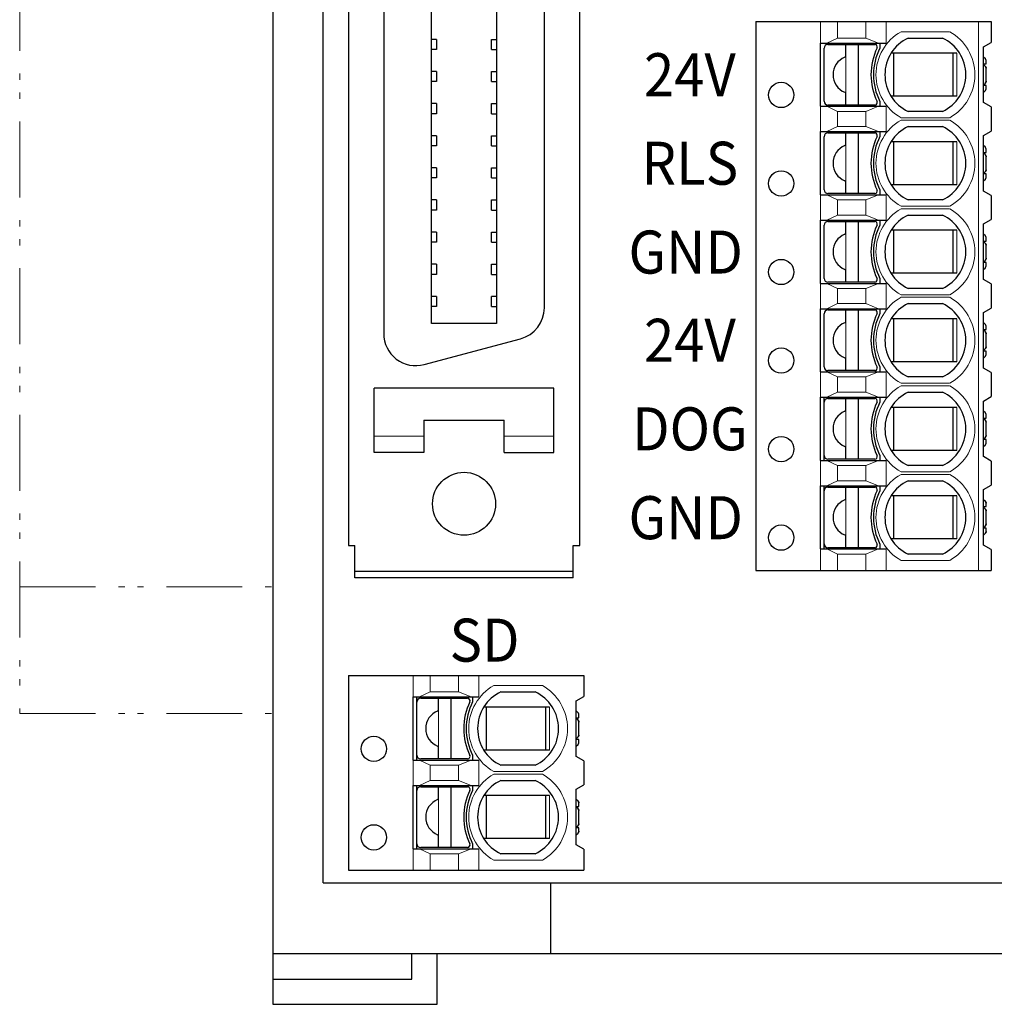
# Model space of a CAD drawing. Units: millimetres. Extents: x 16 to 284, y 42 to 166.
# Drawn here: x 115 to 154, y 97 to 136 of the extents above; entities that cross this region are included whole.
import ezdxf

# ---------------------------------------------------------------- set-up
doc = ezdxf.new("R2010")
doc.units = ezdxf.units.MM
doc.header["$MEASUREMENT"] = 0
doc.linetypes.add('PHANTOM', pattern=[58, 30, -9, 2.5, -5, 2.5, -9])
doc.layers.add('1', color=7, linetype='Continuous', lineweight=25)
doc.styles.get("Standard").update_dxf_attribs({"font": 'txt.shx'})

msp = doc.modelspace()

# ---------------------------------------------------------------- linework, layer by layer
at = {"layer": '1', "color": 7, "linetype": 'Continuous', "lineweight": 25}
for p, q in [((125.3, 151.692), (125.3, 96.692)), ((127.3, 101.492), (127.3, 148.892)), ((128.291, 145.562), (128.291, 114.828)), ((137.435, 114.828), (137.435, 145.562)), ((129.688, 137.18), (129.688, 123.21)), ((131.575, 123.609), (131.575, 136.781)), ((134.15, 136.781), (134.15, 123.609)), ((136.038, 124.231), (136.038, 136.159)), ((144.4, 135.542), (153.7, 135.542)), ((144.4, 135.542), (144.4, 113.842)), ((153.7, 135.542), (153.7, 134.715)), ((131.774, 134.839), (131.575, 134.839)), ((131.774, 134.839), (131.774, 134.44)), ((133.951, 134.839), (134.15, 134.839)), ((133.951, 134.44), (133.951, 134.839)), ((146.95, 134.692), (149.55, 134.692)), ((146.95, 132.192), (146.95, 134.692)), ((149.3, 134.692), (149.3, 134.497)), ((150.423, 134.892), (151.776, 134.892)), ((153.4, 134.542), (153.7, 134.715)), ((131.774, 134.44), (131.575, 134.44)), ((133.951, 134.44), (134.15, 134.44)), ((147.1, 132.392), (147.1, 134.492)), ((147.25, 134.642), (149.101, 134.642)), ((147.95, 134.184), (147.95, 134.642)), ((148.45, 132.242), (148.45, 134.642)), ((152.348, 134.292), (149.744, 134.292)), ((149.851, 132.592), (149.851, 134.292)), ((152.2, 132.592), (152.2, 134.292)), ((153.4, 132.342), (153.4, 134.542)), ((153.47, 134.071), (153.4, 134.142)), ((153.5, 133.867), (153.5, 134.001)), ((131.774, 133.569), (131.575, 133.569)), ((131.774, 133.569), (131.774, 133.17)), ((133.951, 133.569), (134.15, 133.569)), ((133.951, 133.17), (133.951, 133.569)), ((153.4, 133.867), (153.5, 133.867)), ((153.47, 133.771), (153.4, 133.842)), ((153.5, 133.183), (153.5, 133.701)), ((131.774, 133.17), (131.575, 133.17)), ((133.951, 133.17), (134.15, 133.17)), ((153.4, 133.042), (153.47, 133.113)), ((153.5, 133.017), (153.4, 133.017)), ((153.4, 132.742), (153.47, 132.813)), ((153.5, 132.883), (153.5, 133.017)), ((147.95, 132.242), (147.95, 132.7)), ((149.3, 132.387), (149.3, 132.192)), ((152.348, 132.592), (149.744, 132.592)), ((131.774, 132.299), (131.575, 132.299)), ((131.774, 132.299), (131.774, 131.9)), ((133.951, 132.299), (134.15, 132.299)), ((133.951, 131.9), (133.951, 132.299)), ((146.95, 132.192), (149.55, 132.192)), ((149.1, 132.242), (147.25, 132.242)), ((151.776, 131.992), (150.423, 131.992)), ((153.7, 132.169), (153.4, 132.342)), ((153.7, 132.169), (153.4, 132.342)), ((153.7, 132.169), (153.7, 131.215)), ((131.774, 131.9), (131.575, 131.9)), ((133.951, 131.9), (134.15, 131.9)), ((146.95, 131.192), (149.55, 131.192)), ((146.95, 128.692), (146.95, 131.192)), ((149.3, 131.192), (149.3, 130.997)), ((150.423, 131.392), (151.776, 131.392)), ((153.4, 131.042), (153.7, 131.215)), ((131.774, 131.029), (131.575, 131.029)), ((131.774, 131.029), (131.774, 130.63)), ((133.951, 131.029), (134.15, 131.029)), ((133.951, 130.63), (133.951, 131.029)), ((147.1, 128.892), (147.1, 130.992)), ((147.25, 131.142), (149.101, 131.142)), ((147.95, 130.684), (147.95, 131.142)), ((148.45, 128.742), (148.45, 131.142)), ((152.348, 130.792), (149.744, 130.792)), ((149.851, 129.092), (149.851, 130.792)), ((152.2, 129.092), (152.2, 130.792)), ((153.4, 128.842), (153.4, 131.042)), ((131.774, 130.63), (131.575, 130.63)), ((133.951, 130.63), (134.15, 130.63)), ((153.47, 130.571), (153.4, 130.642)), ((153.5, 130.367), (153.5, 130.501)), ((153.4, 130.367), (153.5, 130.367)), ((153.47, 130.271), (153.4, 130.342)), ((153.5, 129.683), (153.5, 130.201)), ((131.774, 129.759), (131.575, 129.759)), ((131.774, 129.759), (131.774, 129.36)), ((133.951, 129.759), (134.15, 129.759)), ((133.951, 129.36), (133.951, 129.759)), ((131.774, 129.36), (131.575, 129.36)), ((133.951, 129.36), (134.15, 129.36)), ((153.4, 129.542), (153.47, 129.613)), ((153.5, 129.517), (153.4, 129.517)), ((153.4, 129.242), (153.47, 129.313)), ((153.5, 129.383), (153.5, 129.517)), ((147.95, 128.742), (147.95, 129.2)), ((149.3, 128.887), (149.3, 128.692)), ((152.348, 129.092), (149.744, 129.092)), ((153.7, 128.669), (153.4, 128.842)), ((153.7, 128.669), (153.4, 128.842)), ((131.774, 128.489), (131.575, 128.489)), ((131.774, 128.489), (131.774, 128.09)), ((133.951, 128.489), (134.15, 128.489)), ((133.951, 128.09), (133.951, 128.489)), ((146.95, 128.692), (149.55, 128.692)), ((149.1, 128.742), (147.25, 128.742)), ((151.776, 128.492), (150.423, 128.492)), ((153.7, 128.669), (153.7, 127.715)), ((131.774, 128.09), (131.575, 128.09)), ((133.951, 128.09), (134.15, 128.09)), ((146.95, 127.692), (149.55, 127.692)), ((146.95, 125.192), (146.95, 127.692)), ((149.3, 127.692), (149.3, 127.497)), ((150.423, 127.892), (151.776, 127.892)), ((153.4, 127.542), (153.7, 127.715)), ((147.1, 125.392), (147.1, 127.492)), ((147.25, 127.642), (149.101, 127.642)), ((147.95, 127.184), (147.95, 127.642)), ((148.45, 125.242), (148.45, 127.642)), ((152.348, 127.292), (149.744, 127.292)), ((149.851, 125.592), (149.851, 127.292)), ((152.2, 125.592), (152.2, 127.292)), ((153.4, 125.342), (153.4, 127.542)), ((131.774, 127.219), (131.575, 127.219)), ((131.774, 127.219), (131.774, 126.82)), ((133.951, 127.219), (134.15, 127.219)), ((133.951, 126.82), (133.951, 127.219)), ((153.47, 127.071), (153.4, 127.142)), ((153.5, 126.867), (153.5, 127.001)), ((131.774, 126.82), (131.575, 126.82)), ((133.951, 126.82), (134.15, 126.82)), ((153.4, 126.867), (153.5, 126.867)), ((153.47, 126.771), (153.4, 126.842)), ((153.5, 126.183), (153.5, 126.701)), ((131.774, 125.949), (131.575, 125.949)), ((131.774, 125.949), (131.774, 125.55)), ((133.951, 125.55), (133.951, 125.949)), ((133.951, 125.949), (134.15, 125.949)), ((153.4, 126.042), (153.47, 126.113)), ((153.5, 126.017), (153.4, 126.017)), ((153.4, 125.742), (153.47, 125.813)), ((153.5, 125.883), (153.5, 126.017)), ((131.774, 125.55), (131.575, 125.55)), ((133.951, 125.55), (134.15, 125.55)), ((147.95, 125.242), (147.95, 125.7)), ((149.3, 125.387), (149.3, 125.192)), ((152.348, 125.592), (149.744, 125.592)), ((153.7, 125.169), (153.4, 125.342)), ((153.7, 125.169), (153.4, 125.342)), ((146.95, 125.192), (149.55, 125.192)), ((149.1, 125.242), (147.25, 125.242)), ((151.776, 124.992), (150.423, 124.992)), ((153.7, 125.169), (153.7, 124.215)), ((131.774, 124.679), (131.575, 124.679)), ((131.774, 124.679), (131.774, 124.28)), ((133.951, 124.28), (133.951, 124.679)), ((134.15, 124.679), (133.951, 124.679)), ((131.774, 124.28), (131.575, 124.28)), ((133.951, 124.28), (134.15, 124.28)), ((146.95, 124.192), (149.55, 124.192)), ((146.95, 121.692), (146.95, 124.192)), ((149.3, 124.192), (149.3, 123.997)), ((150.423, 124.392), (151.776, 124.392)), ((153.4, 124.042), (153.7, 124.215)), ((147.1, 121.892), (147.1, 123.992)), ((147.25, 124.142), (149.101, 124.142)), ((147.95, 123.684), (147.95, 124.142)), ((148.45, 121.742), (148.45, 124.142)), ((152.348, 123.792), (149.744, 123.792)), ((149.851, 122.092), (149.851, 123.792)), ((152.2, 122.092), (152.2, 123.792)), ((153.4, 121.842), (153.4, 124.042)), ((134.15, 123.609), (131.575, 123.609)), ((153.47, 123.571), (153.4, 123.642)), ((153.5, 123.367), (153.5, 123.501)), ((131.286, 121.983), (135.096, 123.004)), ((153.4, 123.367), (153.5, 123.367)), ((153.47, 123.271), (153.4, 123.342)), ((153.5, 122.683), (153.5, 123.201)), ((153.4, 122.542), (153.47, 122.613)), ((153.5, 122.517), (153.4, 122.517)), ((153.4, 122.242), (153.47, 122.313)), ((153.5, 122.383), (153.5, 122.517)), ((147.95, 121.742), (147.95, 122.2)), ((149.3, 121.887), (149.3, 121.692)), ((152.348, 122.092), (149.744, 122.092)), ((153.7, 121.669), (153.4, 121.842)), ((153.7, 121.669), (153.4, 121.842)), ((146.95, 121.692), (149.55, 121.692)), ((149.1, 121.742), (147.25, 121.742)), ((151.776, 121.492), (150.423, 121.492)), ((153.7, 121.669), (153.7, 120.715)), ((129.307, 118.511), (129.307, 121.051)), ((136.419, 121.051), (129.307, 121.051)), ((136.419, 118.511), (136.419, 121.051)), ((146.95, 118.192), (146.95, 120.692)), ((146.95, 120.692), (149.55, 120.692)), ((147.1, 118.192), (147.1, 120.692)), ((149.3, 120.692), (149.3, 120.497)), ((150.423, 120.892), (151.776, 120.892)), ((153.4, 120.542), (153.7, 120.715)), ((147.25, 120.642), (149.101, 120.642)), ((147.95, 120.184), (147.95, 120.642)), ((148.45, 118.242), (148.45, 120.642)), ((152.348, 120.292), (149.744, 120.292)), ((149.851, 118.592), (149.851, 120.292)), ((152.2, 118.592), (152.2, 120.292)), ((153.4, 118.342), (153.4, 120.542)), ((153.47, 120.071), (153.4, 120.142)), ((153.5, 119.867), (153.5, 120.001)), ((131.275, 119.781), (131.275, 118.511)), ((131.275, 119.781), (134.45, 119.781)), ((134.45, 118.511), (134.45, 119.781)), ((153.4, 119.867), (153.5, 119.867)), ((153.47, 119.771), (153.4, 119.842)), ((153.5, 119.183), (153.5, 119.701)), ((153.4, 119.042), (153.47, 119.113)), ((153.5, 119.017), (153.4, 119.017)), ((153.4, 118.742), (153.47, 118.813)), ((153.5, 118.883), (153.5, 119.017)), ((131.275, 118.511), (129.307, 118.511)), ((134.45, 118.511), (136.419, 118.511)), ((147.95, 118.242), (147.95, 118.7)), ((149.3, 118.387), (149.3, 118.192)), ((152.348, 118.592), (149.744, 118.592)), ((153.7, 118.169), (153.4, 118.342)), ((146.95, 118.192), (149.55, 118.192)), ((149.1, 118.242), (147.25, 118.242)), ((151.776, 117.992), (150.423, 117.992)), ((153.7, 118.169), (153.7, 117.215)), ((146.95, 114.692), (146.95, 117.192)), ((146.95, 117.192), (149.55, 117.192)), ((147.1, 114.692), (147.1, 117.192)), ((149.3, 117.192), (149.3, 116.997)), ((150.423, 117.392), (151.776, 117.392)), ((153.4, 117.042), (153.7, 117.215)), ((147.25, 117.142), (149.101, 117.142)), ((147.95, 116.684), (147.95, 117.142)), ((148.45, 114.742), (148.45, 117.142)), ((152.348, 116.792), (149.744, 116.792)), ((149.851, 115.092), (149.851, 116.792)), ((152.2, 115.092), (152.2, 116.792)), ((153.4, 114.842), (153.4, 117.042)), ((153.47, 116.571), (153.4, 116.642)), ((153.5, 116.367), (153.5, 116.501)), ((153.4, 116.367), (153.5, 116.367)), ((153.47, 116.271), (153.4, 116.342)), ((153.5, 115.683), (153.5, 116.201)), ((153.4, 115.542), (153.47, 115.613)), ((153.5, 115.517), (153.4, 115.517)), ((153.4, 115.242), (153.47, 115.313)), ((153.5, 115.383), (153.5, 115.517)), ((147.95, 114.742), (147.95, 115.2)), ((149.3, 114.887), (149.3, 114.692)), ((152.348, 115.092), (149.744, 115.092)), ((153.7, 114.669), (153.4, 114.842)), ((128.291, 114.828), (128.545, 114.828)), ((128.545, 113.558), (128.545, 114.828)), ((137.181, 113.558), (137.181, 114.828)), ((137.181, 114.828), (137.435, 114.828)), ((146.95, 114.692), (149.55, 114.692)), ((149.1, 114.742), (147.25, 114.742)), ((151.776, 114.492), (150.423, 114.492)), ((153.7, 114.669), (153.7, 113.842)), ((144.4, 114.092), (144.4, 113.842)), ((128.545, 113.812), (137.181, 113.812)), ((144.4, 113.842), (153.7, 113.842)), ((137.181, 113.558), (128.545, 113.558)), ((128.3, 109.692), (128.3, 101.992)), ((128.3, 109.692), (137.6, 109.692)), ((137.6, 109.692), (137.6, 108.865)), ((134.323, 109.042), (135.676, 109.042)), ((130.85, 108.842), (133.45, 108.842)), ((130.85, 106.342), (130.85, 108.842)), ((131, 106.342), (131, 108.842)), ((131.15, 108.792), (133.001, 108.792)), ((131.85, 108.334), (131.85, 108.792)), ((132.35, 106.392), (132.35, 108.792)), ((133.2, 108.842), (133.2, 108.647)), ((137.3, 108.692), (137.6, 108.865)), ((137.3, 106.492), (137.3, 108.692)), ((136.248, 108.442), (133.644, 108.442)), ((133.751, 106.742), (133.751, 108.442)), ((136.1, 106.742), (136.1, 108.442)), ((137.37, 108.221), (137.3, 108.292)), ((137.3, 108.017), (137.4, 108.017)), ((137.37, 107.921), (137.3, 107.992)), ((137.4, 108.017), (137.4, 108.151)), ((137.4, 107.333), (137.4, 107.851)), ((137.3, 107.192), (137.37, 107.263)), ((137.4, 107.167), (137.3, 107.167)), ((137.4, 107.033), (137.4, 107.167)), ((131.85, 106.392), (131.85, 106.85)), ((136.248, 106.742), (133.644, 106.742)), ((137.3, 106.892), (137.37, 106.963)), ((130.85, 106.342), (133.45, 106.342)), ((133, 106.392), (131.15, 106.392)), ((133.2, 106.537), (133.2, 106.342)), ((137.6, 106.319), (137.3, 106.492)), ((137.6, 106.319), (137.6, 105.365)), ((135.676, 106.142), (134.323, 106.142)), ((134.323, 105.542), (135.676, 105.542)), ((130.85, 105.342), (133.45, 105.342)), ((130.85, 102.842), (130.85, 105.342)), ((131, 102.842), (131, 105.342)), ((131.15, 105.292), (133.001, 105.292)), ((131.85, 104.834), (131.85, 105.292)), ((132.35, 102.892), (132.35, 105.292)), ((133.2, 105.342), (133.2, 105.147)), ((137.3, 105.192), (137.6, 105.365)), ((137.3, 102.992), (137.3, 105.192)), ((136.248, 104.942), (133.644, 104.942)), ((133.751, 103.242), (133.751, 104.942)), ((136.1, 103.242), (136.1, 104.942)), ((137.37, 104.721), (137.3, 104.792)), ((137.3, 104.517), (137.4, 104.517)), ((137.37, 104.421), (137.3, 104.492)), ((137.4, 104.517), (137.4, 104.651)), ((137.4, 103.833), (137.4, 104.351)), ((137.3, 103.692), (137.37, 103.763)), ((137.4, 103.667), (137.3, 103.667)), ((137.4, 103.533), (137.4, 103.667)), ((131.85, 102.892), (131.85, 103.35)), ((136.248, 103.242), (133.644, 103.242)), ((137.3, 103.392), (137.37, 103.463)), ((130.85, 102.842), (133.45, 102.842)), ((133, 102.892), (131.15, 102.892)), ((133.2, 103.037), (133.2, 102.842)), ((137.6, 102.819), (137.3, 102.992)), ((137.6, 102.819), (137.6, 101.992)), ((135.676, 102.642), (134.323, 102.642)), ((128.3, 102.242), (128.3, 101.992)), ((128.3, 101.992), (137.6, 101.992)), ((127.3, 101.492), (173.3, 101.492)), ((136.3, 98.692), (136.3, 101.492)), ((175.3, 98.692), (125.3, 98.692)), ((130.8, 97.692), (130.8, 98.692)), ((131.8, 96.692), (131.8, 98.692)), ((125.3, 97.692), (130.8, 97.692)), ((125.3, 96.692), (131.8, 96.692))]:
    msp.add_line(p, q, dxfattribs=at)
at = {"layer": '1', "linetype": 'PHANTOM', "lineweight": 13, "ltscale": 0.1}
for p, q in [((115.3, 143.192), (115.3, 108.192)), ((115.3, 113.192), (125.3, 113.192)), ((115.3, 108.192), (125.3, 108.192))]:
    msp.add_line(p, q, dxfattribs=at)
at = {"layer": '1', "color": 7, "linetype": 'Continuous', "lineweight": 13}
for p, q in [((146.95, 134.692), (146.95, 135.542)), ((147.621, 134.892), (147.621, 135.542)), ((148.75, 134.892), (148.75, 135.542)), ((149.55, 134.692), (149.55, 135.542)), ((153.199, 135.542), (153.199, 113.842)), ((150.139, 135.142), (152.06, 135.142)), ((147.621, 134.892), (147.201, 134.692)), ((148.75, 134.892), (147.621, 134.892)), ((149.25, 134.692), (148.75, 134.892)), ((152.348, 132.592), (152.348, 134.292)), ((147.95, 132.7), (147.95, 134.184)), ((146.95, 131.192), (146.95, 132.192)), ((147.621, 131.992), (147.201, 132.192)), ((148.75, 131.992), (147.621, 131.992)), ((147.621, 131.392), (147.621, 131.992)), ((148.75, 131.992), (149.25, 132.192)), ((148.75, 131.392), (148.75, 131.992)), ((149.55, 131.192), (149.55, 132.192)), ((150.139, 131.742), (152.06, 131.742)), ((150.139, 131.642), (152.06, 131.642)), ((147.621, 131.392), (147.201, 131.192)), ((148.75, 131.392), (147.621, 131.392)), ((149.25, 131.192), (148.75, 131.392)), ((152.348, 129.092), (152.348, 130.792)), ((147.95, 129.2), (147.95, 130.684)), ((146.95, 127.692), (146.95, 128.692)), ((147.621, 128.492), (147.201, 128.692)), ((148.75, 128.492), (147.621, 128.492)), ((147.621, 127.892), (147.621, 128.492)), ((148.75, 128.492), (149.25, 128.692)), ((148.75, 127.892), (148.75, 128.492)), ((149.55, 127.692), (149.55, 128.692)), ((150.139, 128.242), (152.06, 128.242)), ((150.139, 128.142), (152.06, 128.142)), ((147.621, 127.892), (147.201, 127.692)), ((148.75, 127.892), (147.621, 127.892)), ((149.25, 127.692), (148.75, 127.892)), ((152.348, 125.592), (152.348, 127.292)), ((147.95, 125.7), (147.95, 127.184)), ((146.95, 124.192), (146.95, 125.192)), ((147.621, 124.992), (147.201, 125.192)), ((148.75, 124.992), (147.621, 124.992)), ((147.621, 124.392), (147.621, 124.992)), ((148.75, 124.992), (149.25, 125.192)), ((148.75, 124.392), (148.75, 124.992)), ((149.55, 124.192), (149.55, 125.192)), ((150.139, 124.742), (152.06, 124.742)), ((150.139, 124.642), (152.06, 124.642)), ((147.621, 124.392), (147.201, 124.192)), ((148.75, 124.392), (147.621, 124.392)), ((149.25, 124.192), (148.75, 124.392)), ((152.348, 122.092), (152.348, 123.792)), ((147.95, 122.2), (147.95, 123.684)), ((146.95, 120.692), (146.95, 121.692)), ((147.621, 121.492), (147.201, 121.692)), ((147.621, 120.892), (147.621, 121.492)), ((148.75, 121.492), (147.621, 121.492)), ((148.75, 121.492), (149.25, 121.692)), ((148.75, 120.892), (148.75, 121.492)), ((149.55, 120.692), (149.55, 121.692)), ((150.139, 121.242), (152.06, 121.242)), ((150.139, 121.142), (152.06, 121.142)), ((147.621, 120.892), (147.201, 120.692)), ((148.75, 120.892), (147.621, 120.892)), ((149.25, 120.692), (148.75, 120.892)), ((152.348, 118.592), (152.348, 120.292)), ((147.95, 118.7), (147.95, 120.184)), ((131.275, 119.146), (129.307, 119.146)), ((136.419, 119.146), (134.45, 119.146)), ((146.95, 117.192), (146.95, 118.192)), ((147.621, 117.992), (147.201, 118.192)), ((147.621, 117.392), (147.621, 117.992)), ((148.75, 117.992), (147.621, 117.992)), ((148.75, 117.992), (149.25, 118.192)), ((148.75, 117.392), (148.75, 117.992)), ((149.55, 117.192), (149.55, 118.192)), ((150.139, 117.742), (152.06, 117.742)), ((150.139, 117.642), (152.06, 117.642)), ((147.621, 117.392), (147.201, 117.192)), ((148.75, 117.392), (147.621, 117.392)), ((149.25, 117.192), (148.75, 117.392)), ((152.348, 115.092), (152.348, 116.792)), ((147.95, 115.2), (147.95, 116.684)), ((146.95, 113.842), (146.95, 114.692)), ((147.621, 114.492), (147.201, 114.692)), ((147.621, 113.842), (147.621, 114.492)), ((148.75, 114.492), (147.621, 114.492)), ((148.75, 114.492), (149.25, 114.692)), ((148.75, 113.842), (148.75, 114.492)), ((149.55, 113.842), (149.55, 114.692)), ((150.139, 114.242), (152.06, 114.242)), ((130.85, 108.842), (130.85, 109.692)), ((131.521, 109.042), (131.521, 109.692)), ((132.65, 109.042), (132.65, 109.692)), ((133.45, 108.842), (133.45, 109.692)), ((131.521, 109.042), (131.101, 108.842)), ((132.65, 109.042), (131.521, 109.042)), ((133.15, 108.842), (132.65, 109.042)), ((134.039, 109.292), (135.96, 109.292)), ((131.85, 106.85), (131.85, 108.334)), ((136.248, 106.742), (136.248, 108.442)), ((130.85, 105.342), (130.85, 106.342)), ((131.521, 106.142), (131.101, 106.342)), ((132.65, 106.142), (133.15, 106.342)), ((133.45, 105.342), (133.45, 106.342)), ((132.65, 106.142), (131.521, 106.142)), ((131.521, 105.542), (131.521, 106.142)), ((132.65, 105.542), (132.65, 106.142)), ((134.039, 105.892), (135.96, 105.892)), ((131.521, 105.542), (131.101, 105.342)), ((132.65, 105.542), (131.521, 105.542)), ((133.15, 105.342), (132.65, 105.542)), ((134.039, 105.792), (135.96, 105.792)), ((131.85, 103.35), (131.85, 104.834)), ((136.248, 103.242), (136.248, 104.942)), ((130.85, 101.992), (130.85, 102.842)), ((131.521, 102.642), (131.101, 102.842)), ((132.65, 102.642), (133.15, 102.842)), ((133.45, 101.992), (133.45, 102.842)), ((132.65, 102.642), (131.521, 102.642)), ((131.521, 101.992), (131.521, 102.642)), ((132.65, 101.992), (132.65, 102.642)), ((134.039, 102.392), (135.96, 102.392))]:
    msp.add_line(p, q, dxfattribs=at)
at = {"layer": '1', "color": 7, "linetype": 'Continuous', "lineweight": 25}
for points in [[(153.5, 134.001), (153.5, 134.003), (153.499, 134.007), (153.499, 134.011), (153.499, 134.014), (153.498, 134.016), (153.498, 134.02), (153.497, 134.024), (153.496, 134.029), (153.494, 134.033), (153.493, 134.037), (153.492, 134.039), (153.491, 134.041), (153.489, 134.045), (153.487, 134.049), (153.485, 134.052), (153.483, 134.056), (153.48, 134.06), (153.479, 134.061), (153.478, 134.063), (153.475, 134.066), (153.472, 134.07), (153.47, 134.071)], [(153.47, 133.771), (153.472, 133.77), (153.475, 133.766), (153.478, 133.763), (153.479, 133.761), (153.48, 133.76), (153.483, 133.756), (153.485, 133.752), (153.487, 133.749), (153.489, 133.745), (153.491, 133.741), (153.492, 133.739), (153.493, 133.737), (153.494, 133.733), (153.496, 133.729), (153.497, 133.724), (153.498, 133.72), (153.498, 133.716), (153.499, 133.714), (153.499, 133.711), (153.499, 133.707), (153.5, 133.703), (153.5, 133.701)], [(153.5, 133.701), (153.5, 133.703), (153.499, 133.707), (153.499, 133.711), (153.499, 133.714), (153.498, 133.716), (153.498, 133.72), (153.497, 133.724), (153.496, 133.729), (153.494, 133.733), (153.493, 133.737), (153.492, 133.739), (153.491, 133.741), (153.489, 133.745), (153.487, 133.749), (153.485, 133.752), (153.483, 133.756), (153.48, 133.76), (153.479, 133.761), (153.478, 133.763), (153.475, 133.766), (153.472, 133.77), (153.47, 133.771)], [(153.5, 133.183), (153.5, 133.181), (153.499, 133.177), (153.499, 133.173), (153.499, 133.17), (153.498, 133.168), (153.498, 133.164), (153.497, 133.16), (153.496, 133.155), (153.494, 133.151), (153.493, 133.147), (153.492, 133.145), (153.491, 133.143), (153.489, 133.139), (153.487, 133.135), (153.485, 133.132), (153.483, 133.128), (153.48, 133.124), (153.479, 133.123), (153.478, 133.121), (153.475, 133.117), (153.472, 133.114), (153.47, 133.113)], [(153.47, 133.113), (153.472, 133.114), (153.475, 133.117), (153.478, 133.121), (153.479, 133.123), (153.48, 133.124), (153.483, 133.128), (153.485, 133.132), (153.487, 133.135), (153.489, 133.139), (153.491, 133.143), (153.492, 133.145), (153.493, 133.147), (153.494, 133.151), (153.496, 133.155), (153.497, 133.16), (153.498, 133.164), (153.498, 133.168), (153.499, 133.17), (153.499, 133.173), (153.499, 133.177), (153.5, 133.181), (153.5, 133.183)], [(153.47, 132.813), (153.472, 132.814), (153.475, 132.817), (153.478, 132.821), (153.479, 132.823), (153.48, 132.824), (153.483, 132.828), (153.485, 132.832), (153.487, 132.835), (153.489, 132.839), (153.491, 132.843), (153.492, 132.845), (153.493, 132.847), (153.494, 132.851), (153.496, 132.855), (153.497, 132.86), (153.498, 132.864), (153.498, 132.868), (153.499, 132.87), (153.499, 132.873), (153.499, 132.877), (153.5, 132.881), (153.5, 132.883)], [(153.5, 130.501), (153.5, 130.503), (153.499, 130.507), (153.499, 130.511), (153.499, 130.514), (153.498, 130.516), (153.498, 130.52), (153.497, 130.524), (153.496, 130.529), (153.494, 130.533), (153.493, 130.537), (153.492, 130.539), (153.491, 130.541), (153.489, 130.545), (153.487, 130.549), (153.485, 130.552), (153.483, 130.556), (153.48, 130.56), (153.479, 130.561), (153.478, 130.563), (153.475, 130.566), (153.472, 130.57), (153.47, 130.571)], [(153.47, 130.271), (153.472, 130.27), (153.475, 130.266), (153.478, 130.263), (153.479, 130.261), (153.48, 130.26), (153.483, 130.256), (153.485, 130.252), (153.487, 130.249), (153.489, 130.245), (153.491, 130.241), (153.492, 130.239), (153.493, 130.237), (153.494, 130.233), (153.496, 130.229), (153.497, 130.224), (153.498, 130.22), (153.498, 130.216), (153.499, 130.214), (153.499, 130.211), (153.499, 130.207), (153.5, 130.203), (153.5, 130.201)], [(153.5, 130.201), (153.5, 130.203), (153.499, 130.207), (153.499, 130.211), (153.499, 130.214), (153.498, 130.216), (153.498, 130.22), (153.497, 130.224), (153.496, 130.229), (153.494, 130.233), (153.493, 130.237), (153.492, 130.239), (153.491, 130.241), (153.489, 130.245), (153.487, 130.249), (153.485, 130.252), (153.483, 130.256), (153.48, 130.26), (153.479, 130.261), (153.478, 130.263), (153.475, 130.266), (153.472, 130.27), (153.47, 130.271)], [(153.5, 129.683), (153.5, 129.681), (153.499, 129.677), (153.499, 129.673), (153.499, 129.67), (153.498, 129.668), (153.498, 129.664), (153.497, 129.66), (153.496, 129.655), (153.494, 129.651), (153.493, 129.647), (153.492, 129.645), (153.491, 129.643), (153.489, 129.639), (153.487, 129.635), (153.485, 129.632), (153.483, 129.628), (153.48, 129.624), (153.479, 129.623), (153.478, 129.621), (153.475, 129.617), (153.472, 129.614), (153.47, 129.613)], [(153.47, 129.613), (153.472, 129.614), (153.475, 129.617), (153.478, 129.621), (153.479, 129.623), (153.48, 129.624), (153.483, 129.628), (153.485, 129.632), (153.487, 129.635), (153.489, 129.639), (153.491, 129.643), (153.492, 129.645), (153.493, 129.647), (153.494, 129.651), (153.496, 129.655), (153.497, 129.66), (153.498, 129.664), (153.498, 129.668), (153.499, 129.67), (153.499, 129.673), (153.499, 129.677), (153.5, 129.681), (153.5, 129.683)], [(153.47, 129.313), (153.472, 129.314), (153.475, 129.317), (153.478, 129.321), (153.479, 129.323), (153.48, 129.324), (153.483, 129.328), (153.485, 129.332), (153.487, 129.335), (153.489, 129.339), (153.491, 129.343), (153.492, 129.345), (153.493, 129.347), (153.494, 129.351), (153.496, 129.355), (153.497, 129.36), (153.498, 129.364), (153.498, 129.368), (153.499, 129.37), (153.499, 129.373), (153.499, 129.377), (153.5, 129.381), (153.5, 129.383)], [(153.5, 127.001), (153.5, 127.003), (153.499, 127.007), (153.499, 127.011), (153.499, 127.014), (153.498, 127.016), (153.498, 127.02), (153.497, 127.024), (153.496, 127.029), (153.494, 127.033), (153.493, 127.037), (153.492, 127.039), (153.491, 127.041), (153.489, 127.045), (153.487, 127.049), (153.485, 127.052), (153.483, 127.056), (153.48, 127.06), (153.479, 127.061), (153.478, 127.063), (153.475, 127.066), (153.472, 127.07), (153.47, 127.071)], [(153.47, 126.771), (153.472, 126.77), (153.475, 126.766), (153.478, 126.763), (153.479, 126.761), (153.48, 126.76), (153.483, 126.756), (153.485, 126.752), (153.487, 126.749), (153.489, 126.745), (153.491, 126.741), (153.492, 126.739), (153.493, 126.737), (153.494, 126.733), (153.496, 126.729), (153.497, 126.724), (153.498, 126.72), (153.498, 126.716), (153.499, 126.714), (153.499, 126.711), (153.499, 126.707), (153.5, 126.703), (153.5, 126.701)], [(153.5, 126.701), (153.5, 126.703), (153.499, 126.707), (153.499, 126.711), (153.499, 126.714), (153.498, 126.716), (153.498, 126.72), (153.497, 126.724), (153.496, 126.729), (153.494, 126.733), (153.493, 126.737), (153.492, 126.739), (153.491, 126.741), (153.489, 126.745), (153.487, 126.749), (153.485, 126.752), (153.483, 126.756), (153.48, 126.76), (153.479, 126.761), (153.478, 126.763), (153.475, 126.766), (153.472, 126.77), (153.47, 126.771)], [(153.5, 126.183), (153.5, 126.181), (153.499, 126.177), (153.499, 126.173), (153.499, 126.17), (153.498, 126.168), (153.498, 126.164), (153.497, 126.16), (153.496, 126.155), (153.494, 126.151), (153.493, 126.147), (153.492, 126.145), (153.491, 126.143), (153.489, 126.139), (153.487, 126.135), (153.485, 126.132), (153.483, 126.128), (153.48, 126.124), (153.479, 126.123), (153.478, 126.121), (153.475, 126.117), (153.472, 126.114), (153.47, 126.113)], [(153.47, 126.113), (153.472, 126.114), (153.475, 126.117), (153.478, 126.121), (153.479, 126.123), (153.48, 126.124), (153.483, 126.128), (153.485, 126.132), (153.487, 126.135), (153.489, 126.139), (153.491, 126.143), (153.492, 126.145), (153.493, 126.147), (153.494, 126.151), (153.496, 126.155), (153.497, 126.16), (153.498, 126.164), (153.498, 126.168), (153.499, 126.17), (153.499, 126.173), (153.499, 126.177), (153.5, 126.181), (153.5, 126.183)], [(153.47, 125.813), (153.472, 125.814), (153.475, 125.817), (153.478, 125.821), (153.479, 125.823), (153.48, 125.824), (153.483, 125.828), (153.485, 125.832), (153.487, 125.835), (153.489, 125.839), (153.491, 125.843), (153.492, 125.845), (153.493, 125.847), (153.494, 125.851), (153.496, 125.855), (153.497, 125.86), (153.498, 125.864), (153.498, 125.868), (153.499, 125.87), (153.499, 125.873), (153.499, 125.877), (153.5, 125.881), (153.5, 125.883)], [(153.5, 123.501), (153.5, 123.503), (153.499, 123.507), (153.499, 123.511), (153.499, 123.514), (153.498, 123.516), (153.498, 123.52), (153.497, 123.524), (153.496, 123.529), (153.494, 123.533), (153.493, 123.537), (153.492, 123.539), (153.491, 123.541), (153.489, 123.545), (153.487, 123.549), (153.485, 123.552), (153.483, 123.556), (153.48, 123.56), (153.479, 123.561), (153.478, 123.563), (153.475, 123.566), (153.472, 123.57), (153.47, 123.571)], [(153.5, 123.201), (153.5, 123.203), (153.499, 123.207), (153.499, 123.211), (153.499, 123.214), (153.498, 123.216), (153.498, 123.22), (153.497, 123.224), (153.496, 123.229), (153.494, 123.233), (153.493, 123.237), (153.492, 123.239), (153.491, 123.241), (153.489, 123.245), (153.487, 123.249), (153.485, 123.252), (153.483, 123.256), (153.48, 123.26), (153.479, 123.261), (153.478, 123.263), (153.475, 123.266), (153.472, 123.27), (153.47, 123.271)], [(153.47, 123.271), (153.472, 123.27), (153.475, 123.266), (153.478, 123.263), (153.479, 123.261), (153.48, 123.26), (153.483, 123.256), (153.485, 123.252), (153.487, 123.249), (153.489, 123.245), (153.491, 123.241), (153.492, 123.239), (153.493, 123.237), (153.494, 123.233), (153.496, 123.229), (153.497, 123.224), (153.498, 123.22), (153.498, 123.216), (153.499, 123.214), (153.499, 123.211), (153.499, 123.207), (153.5, 123.203), (153.5, 123.201)], [(153.47, 122.613), (153.472, 122.614), (153.475, 122.617), (153.478, 122.621), (153.479, 122.623), (153.48, 122.624), (153.483, 122.628), (153.485, 122.632), (153.487, 122.635), (153.489, 122.639), (153.491, 122.643), (153.492, 122.645), (153.493, 122.647), (153.494, 122.651), (153.496, 122.655), (153.497, 122.66), (153.498, 122.664), (153.498, 122.668), (153.499, 122.67), (153.499, 122.673), (153.499, 122.677), (153.5, 122.681), (153.5, 122.683)], [(153.5, 122.683), (153.5, 122.681), (153.499, 122.677), (153.499, 122.673), (153.499, 122.67), (153.498, 122.668), (153.498, 122.664), (153.497, 122.66), (153.496, 122.655), (153.494, 122.651), (153.493, 122.647), (153.492, 122.645), (153.491, 122.643), (153.489, 122.639), (153.487, 122.635), (153.485, 122.632), (153.483, 122.628), (153.48, 122.624), (153.479, 122.623), (153.478, 122.621), (153.475, 122.617), (153.472, 122.614), (153.47, 122.613)], [(153.47, 122.313), (153.472, 122.314), (153.475, 122.317), (153.478, 122.321), (153.479, 122.323), (153.48, 122.324), (153.483, 122.328), (153.485, 122.332), (153.487, 122.335), (153.489, 122.339), (153.491, 122.343), (153.492, 122.345), (153.493, 122.347), (153.494, 122.351), (153.496, 122.355), (153.497, 122.36), (153.498, 122.364), (153.498, 122.368), (153.499, 122.37), (153.499, 122.373), (153.499, 122.377), (153.5, 122.381), (153.5, 122.383)], [(153.5, 120.001), (153.5, 120.003), (153.499, 120.007), (153.499, 120.011), (153.499, 120.014), (153.498, 120.016), (153.498, 120.02), (153.497, 120.024), (153.496, 120.029), (153.494, 120.033), (153.493, 120.037), (153.492, 120.039), (153.491, 120.041), (153.489, 120.045), (153.487, 120.049), (153.485, 120.052), (153.483, 120.056), (153.48, 120.06), (153.479, 120.061), (153.478, 120.063), (153.475, 120.066), (153.472, 120.07), (153.47, 120.071)], [(153.5, 119.701), (153.5, 119.703), (153.499, 119.707), (153.499, 119.711), (153.499, 119.714), (153.498, 119.716), (153.498, 119.72), (153.497, 119.724), (153.496, 119.729), (153.494, 119.733), (153.493, 119.737), (153.492, 119.739), (153.491, 119.741), (153.489, 119.745), (153.487, 119.749), (153.485, 119.752), (153.483, 119.756), (153.48, 119.76), (153.479, 119.761), (153.478, 119.763), (153.475, 119.766), (153.472, 119.77), (153.47, 119.771)], [(153.47, 119.771), (153.472, 119.77), (153.475, 119.766), (153.478, 119.763), (153.479, 119.761), (153.48, 119.76), (153.483, 119.756), (153.485, 119.752), (153.487, 119.749), (153.489, 119.745), (153.491, 119.741), (153.492, 119.739), (153.493, 119.737), (153.494, 119.733), (153.496, 119.729), (153.497, 119.724), (153.498, 119.72), (153.498, 119.716), (153.499, 119.714), (153.499, 119.711), (153.499, 119.707), (153.5, 119.703), (153.5, 119.701)], [(153.47, 119.113), (153.472, 119.114), (153.475, 119.117), (153.478, 119.121), (153.479, 119.123), (153.48, 119.124), (153.483, 119.128), (153.485, 119.132), (153.487, 119.135), (153.489, 119.139), (153.491, 119.143), (153.492, 119.145), (153.493, 119.147), (153.494, 119.151), (153.496, 119.155), (153.497, 119.16), (153.498, 119.164), (153.498, 119.168), (153.499, 119.17), (153.499, 119.173), (153.499, 119.177), (153.5, 119.181), (153.5, 119.183)], [(153.5, 119.183), (153.5, 119.181), (153.499, 119.177), (153.499, 119.173), (153.499, 119.17), (153.498, 119.168), (153.498, 119.164), (153.497, 119.16), (153.496, 119.155), (153.494, 119.151), (153.493, 119.147), (153.492, 119.145), (153.491, 119.143), (153.489, 119.139), (153.487, 119.135), (153.485, 119.132), (153.483, 119.128), (153.48, 119.124), (153.479, 119.123), (153.478, 119.121), (153.475, 119.117), (153.472, 119.114), (153.47, 119.113)], [(153.47, 118.813), (153.472, 118.814), (153.475, 118.817), (153.478, 118.821), (153.479, 118.823), (153.48, 118.824), (153.483, 118.828), (153.485, 118.832), (153.487, 118.835), (153.489, 118.839), (153.491, 118.843), (153.492, 118.845), (153.493, 118.847), (153.494, 118.851), (153.496, 118.855), (153.497, 118.86), (153.498, 118.864), (153.498, 118.868), (153.499, 118.87), (153.499, 118.873), (153.499, 118.877), (153.5, 118.881), (153.5, 118.883)], [(153.5, 116.501), (153.5, 116.503), (153.499, 116.507), (153.499, 116.511), (153.499, 116.514), (153.498, 116.516), (153.498, 116.52), (153.497, 116.524), (153.496, 116.529), (153.494, 116.533), (153.493, 116.537), (153.492, 116.539), (153.491, 116.541), (153.489, 116.545), (153.487, 116.549), (153.485, 116.552), (153.483, 116.556), (153.48, 116.56), (153.479, 116.561), (153.478, 116.563), (153.475, 116.566), (153.472, 116.57), (153.47, 116.571)], [(153.47, 116.571), (153.472, 116.57), (153.475, 116.566), (153.478, 116.563), (153.479, 116.561), (153.48, 116.56), (153.483, 116.556), (153.485, 116.552), (153.487, 116.549), (153.489, 116.545), (153.491, 116.541), (153.492, 116.539), (153.493, 116.537), (153.494, 116.533), (153.496, 116.529), (153.497, 116.524), (153.498, 116.52), (153.498, 116.516), (153.499, 116.514), (153.499, 116.511), (153.499, 116.507), (153.5, 116.503), (153.5, 116.501)], [(153.5, 116.201), (153.5, 116.203), (153.499, 116.207), (153.499, 116.211), (153.499, 116.214), (153.498, 116.216), (153.498, 116.22), (153.497, 116.224), (153.496, 116.229), (153.494, 116.233), (153.493, 116.237), (153.492, 116.239), (153.491, 116.241), (153.489, 116.245), (153.487, 116.249), (153.485, 116.252), (153.483, 116.256), (153.48, 116.26), (153.479, 116.261), (153.478, 116.263), (153.475, 116.266), (153.472, 116.27), (153.47, 116.271)], [(153.47, 116.271), (153.472, 116.27), (153.475, 116.266), (153.478, 116.263), (153.479, 116.261), (153.48, 116.26), (153.483, 116.256), (153.485, 116.252), (153.487, 116.249), (153.489, 116.245), (153.491, 116.241), (153.492, 116.239), (153.493, 116.237), (153.494, 116.233), (153.496, 116.229), (153.497, 116.224), (153.498, 116.22), (153.498, 116.216), (153.499, 116.214), (153.499, 116.211), (153.499, 116.207), (153.5, 116.203), (153.5, 116.201)], [(153.47, 115.613), (153.472, 115.614), (153.475, 115.617), (153.478, 115.621), (153.479, 115.623), (153.48, 115.624), (153.483, 115.628), (153.485, 115.632), (153.487, 115.635), (153.489, 115.639), (153.491, 115.643), (153.492, 115.645), (153.493, 115.647), (153.494, 115.651), (153.496, 115.655), (153.497, 115.66), (153.498, 115.664), (153.498, 115.668), (153.499, 115.67), (153.499, 115.673), (153.499, 115.677), (153.5, 115.681), (153.5, 115.683)], [(153.5, 115.683), (153.5, 115.681), (153.499, 115.677), (153.499, 115.673), (153.499, 115.67), (153.498, 115.668), (153.498, 115.664), (153.497, 115.66), (153.496, 115.655), (153.494, 115.651), (153.493, 115.647), (153.492, 115.645), (153.491, 115.643), (153.489, 115.639), (153.487, 115.635), (153.485, 115.632), (153.483, 115.628), (153.48, 115.624), (153.479, 115.623), (153.478, 115.621), (153.475, 115.617), (153.472, 115.614), (153.47, 115.613)], [(153.47, 115.313), (153.472, 115.314), (153.475, 115.317), (153.478, 115.321), (153.479, 115.323), (153.48, 115.324), (153.483, 115.328), (153.485, 115.332), (153.487, 115.335), (153.489, 115.339), (153.491, 115.343), (153.492, 115.345), (153.493, 115.347), (153.494, 115.351), (153.496, 115.355), (153.497, 115.36), (153.498, 115.364), (153.498, 115.368), (153.499, 115.37), (153.499, 115.373), (153.499, 115.377), (153.5, 115.381), (153.5, 115.383)], [(153.5, 115.383), (153.5, 115.381), (153.499, 115.377), (153.499, 115.373), (153.499, 115.37), (153.498, 115.368), (153.498, 115.364), (153.497, 115.36), (153.496, 115.355), (153.494, 115.351), (153.493, 115.347), (153.492, 115.345), (153.491, 115.343), (153.489, 115.339), (153.487, 115.335), (153.485, 115.332), (153.483, 115.328), (153.48, 115.324), (153.479, 115.323), (153.478, 115.321), (153.475, 115.317), (153.472, 115.314), (153.47, 115.313)], [(137.4, 108.151), (137.4, 108.153), (137.399, 108.157), (137.399, 108.161), (137.399, 108.164), (137.398, 108.166), (137.398, 108.17), (137.397, 108.174), (137.396, 108.179), (137.394, 108.183), (137.393, 108.187), (137.392, 108.189), (137.391, 108.191), (137.389, 108.195), (137.387, 108.199), (137.385, 108.202), (137.383, 108.206), (137.38, 108.21), (137.379, 108.211), (137.378, 108.213), (137.375, 108.216), (137.372, 108.22), (137.37, 108.221)], [(137.37, 107.921), (137.372, 107.92), (137.375, 107.916), (137.378, 107.913), (137.379, 107.911), (137.38, 107.91), (137.383, 107.906), (137.385, 107.902), (137.387, 107.899), (137.389, 107.895), (137.391, 107.891), (137.392, 107.889), (137.393, 107.887), (137.394, 107.883), (137.396, 107.879), (137.397, 107.874), (137.398, 107.87), (137.398, 107.866), (137.399, 107.864), (137.399, 107.861), (137.399, 107.857), (137.4, 107.853), (137.4, 107.851)], [(137.4, 107.851), (137.4, 107.853), (137.399, 107.857), (137.399, 107.861), (137.399, 107.864), (137.398, 107.866), (137.398, 107.87), (137.397, 107.874), (137.396, 107.879), (137.394, 107.883), (137.393, 107.887), (137.392, 107.889), (137.391, 107.891), (137.389, 107.895), (137.387, 107.899), (137.385, 107.902), (137.383, 107.906), (137.38, 107.91), (137.379, 107.911), (137.378, 107.913), (137.375, 107.916), (137.372, 107.92), (137.37, 107.921)], [(137.4, 107.333), (137.4, 107.331), (137.399, 107.327), (137.399, 107.323), (137.399, 107.32), (137.398, 107.318), (137.398, 107.314), (137.397, 107.31), (137.396, 107.305), (137.394, 107.301), (137.393, 107.297), (137.392, 107.295), (137.391, 107.293), (137.389, 107.289), (137.387, 107.285), (137.385, 107.282), (137.383, 107.278), (137.38, 107.274), (137.379, 107.273), (137.378, 107.271), (137.375, 107.267), (137.372, 107.264), (137.37, 107.263)], [(137.37, 107.263), (137.372, 107.264), (137.375, 107.267), (137.378, 107.271), (137.379, 107.273), (137.38, 107.274), (137.383, 107.278), (137.385, 107.282), (137.387, 107.285), (137.389, 107.289), (137.391, 107.293), (137.392, 107.295), (137.393, 107.297), (137.394, 107.301), (137.396, 107.305), (137.397, 107.31), (137.398, 107.314), (137.398, 107.318), (137.399, 107.32), (137.399, 107.323), (137.399, 107.327), (137.4, 107.331), (137.4, 107.333)], [(137.37, 106.963), (137.372, 106.964), (137.375, 106.967), (137.378, 106.971), (137.379, 106.973), (137.38, 106.974), (137.383, 106.978), (137.385, 106.982), (137.387, 106.985), (137.389, 106.989), (137.391, 106.993), (137.392, 106.995), (137.393, 106.997), (137.394, 107.001), (137.396, 107.005), (137.397, 107.01), (137.398, 107.014), (137.398, 107.018), (137.399, 107.02), (137.399, 107.023), (137.399, 107.027), (137.4, 107.031), (137.4, 107.033)], [(137.37, 104.721), (137.372, 104.72), (137.375, 104.716), (137.378, 104.713), (137.379, 104.711), (137.38, 104.71), (137.383, 104.706), (137.385, 104.702), (137.387, 104.699), (137.389, 104.695), (137.391, 104.691), (137.392, 104.689), (137.393, 104.687), (137.394, 104.683), (137.396, 104.679), (137.397, 104.674), (137.398, 104.67), (137.398, 104.666), (137.399, 104.664), (137.399, 104.661), (137.399, 104.657), (137.4, 104.653), (137.4, 104.651)], [(137.4, 104.651), (137.4, 104.653), (137.399, 104.657), (137.399, 104.661), (137.399, 104.664), (137.398, 104.666), (137.398, 104.67), (137.397, 104.674), (137.396, 104.679), (137.394, 104.683), (137.393, 104.687), (137.392, 104.689), (137.391, 104.691), (137.389, 104.695), (137.387, 104.699), (137.385, 104.702), (137.383, 104.706), (137.38, 104.71), (137.379, 104.711), (137.378, 104.713), (137.375, 104.716), (137.372, 104.72), (137.37, 104.721)], [(137.4, 104.351), (137.4, 104.353), (137.399, 104.357), (137.399, 104.361), (137.399, 104.364), (137.398, 104.366), (137.398, 104.37), (137.397, 104.374), (137.396, 104.379), (137.394, 104.383), (137.393, 104.387), (137.392, 104.389), (137.391, 104.391), (137.389, 104.395), (137.387, 104.399), (137.385, 104.402), (137.383, 104.406), (137.38, 104.41), (137.379, 104.411), (137.378, 104.413), (137.375, 104.416), (137.372, 104.42), (137.37, 104.421)], [(137.37, 104.421), (137.372, 104.42), (137.375, 104.416), (137.378, 104.413), (137.379, 104.411), (137.38, 104.41), (137.383, 104.406), (137.385, 104.402), (137.387, 104.399), (137.389, 104.395), (137.391, 104.391), (137.392, 104.389), (137.393, 104.387), (137.394, 104.383), (137.396, 104.379), (137.397, 104.374), (137.398, 104.37), (137.398, 104.366), (137.399, 104.364), (137.399, 104.361), (137.399, 104.357), (137.4, 104.353), (137.4, 104.351)], [(137.4, 103.833), (137.4, 103.831), (137.399, 103.827), (137.399, 103.823), (137.399, 103.82), (137.398, 103.818), (137.398, 103.814), (137.397, 103.81), (137.396, 103.805), (137.394, 103.801), (137.393, 103.797), (137.392, 103.795), (137.391, 103.793), (137.389, 103.789), (137.387, 103.785), (137.385, 103.782), (137.383, 103.778), (137.38, 103.774), (137.379, 103.773), (137.378, 103.771), (137.375, 103.767), (137.372, 103.764), (137.37, 103.763)], [(137.37, 103.763), (137.372, 103.764), (137.375, 103.767), (137.378, 103.771), (137.379, 103.773), (137.38, 103.774), (137.383, 103.778), (137.385, 103.782), (137.387, 103.785), (137.389, 103.789), (137.391, 103.793), (137.392, 103.795), (137.393, 103.797), (137.394, 103.801), (137.396, 103.805), (137.397, 103.81), (137.398, 103.814), (137.398, 103.818), (137.399, 103.82), (137.399, 103.823), (137.399, 103.827), (137.4, 103.831), (137.4, 103.833)], [(137.4, 103.533), (137.4, 103.531), (137.399, 103.527), (137.399, 103.523), (137.399, 103.52), (137.398, 103.518), (137.398, 103.514), (137.397, 103.51), (137.396, 103.505), (137.394, 103.501), (137.393, 103.497), (137.392, 103.495), (137.391, 103.493), (137.389, 103.489), (137.387, 103.485), (137.385, 103.482), (137.383, 103.478), (137.38, 103.474), (137.379, 103.473), (137.378, 103.471), (137.375, 103.467), (137.372, 103.464), (137.37, 103.463)], [(137.37, 103.463), (137.372, 103.464), (137.375, 103.467), (137.378, 103.471), (137.379, 103.473), (137.38, 103.474), (137.383, 103.478), (137.385, 103.482), (137.387, 103.485), (137.389, 103.489), (137.391, 103.493), (137.392, 103.495), (137.393, 103.497), (137.394, 103.501), (137.396, 103.505), (137.397, 103.51), (137.398, 103.514), (137.398, 103.518), (137.399, 103.52), (137.399, 103.523), (137.399, 103.527), (137.4, 103.531), (137.4, 103.533)]]:
    msp.add_lwpolyline(points, dxfattribs=at)
for centre, radius in [((145.4, 132.642), 0.5), ((145.4, 129.142), 0.5), ((145.4, 125.642), 0.5), ((145.4, 122.142), 0.5), ((145.4, 118.642), 0.5), ((132.863, 116.479), 1.245), ((145.4, 115.142), 0.5), ((129.3, 106.792), 0.5), ((129.3, 103.292), 0.5)]:
    msp.add_circle(centre, radius, dxfattribs=at)
at = {"layer": '1', "color": 7, "linetype": 'Continuous', "lineweight": 13}
for centre, start, end in [((151.1, 133.442), 119.4677, 240.5323), ((151.1, 133.442), 299.4677, 60.5323), ((151.1, 129.942), 119.4677, 240.5323), ((151.1, 129.942), 299.4677, 60.5323), ((151.1, 126.442), 119.4677, 240.5323), ((151.1, 126.442), 299.4677, 60.5323), ((151.1, 122.942), 119.4677, 240.5323), ((151.1, 122.942), 299.4677, 60.5323), ((151.1, 119.442), 119.4677, 240.5323), ((151.1, 119.442), 299.4677, 60.5323), ((151.1, 115.942), 119.4677, 240.5323), ((151.1, 115.942), 299.4677, 60.5323), ((135, 107.592), 119.4677, 240.5323), ((135, 107.592), 299.4677, 60.5323), ((135, 104.092), 119.4677, 240.5323), ((135, 104.092), 299.4677, 60.5323)]:
    msp.add_arc(centre, 1.953, start, end, dxfattribs=at)
at = {"layer": '1', "color": 7, "linetype": 'Continuous', "lineweight": 25}
for centre, radius, start, end in [((151.1, 133.442), 1.6, 115.015, 244.9922), ((151.1, 133.442), 1.6, 0, 65.0021), ((147.25, 134.492), 0.15, 90, 180), ((151.4, 133.442), 2.45, 154.4123, 205.5877), ((151.4, 133.442), 2.35, 153.3313, 206.6687), ((149.101, 134.543), 0.0991, 334.4123, 90), ((148.2, 133.442), 0.75, 112.0243, 247.9757), ((147.9, 134.184), 0.05, 292.0243, 0), ((151.1, 133.442), 1.6, 295.0078, 0), ((147.9, 132.7), 0.05, 360, 67.9757), ((147.25, 132.392), 0.15, 180, 270), ((149.101, 132.341), 0.0991, 270, 25.5877), ((151.1, 129.942), 1.6, 115.015, 244.9922), ((151.1, 129.942), 1.6, 0, 65.0021), ((147.25, 130.992), 0.15, 90, 180), ((151.4, 129.942), 2.45, 154.4123, 205.5877), ((151.4, 129.942), 2.35, 153.3313, 206.6687), ((149.101, 131.043), 0.0991, 334.4123, 90), ((148.2, 129.942), 0.75, 112.0243, 247.9757), ((147.9, 130.684), 0.05, 292.0243, 0), ((151.1, 129.942), 1.6, 295.0078, 0), ((147.9, 129.2), 0.05, 360, 67.9757), ((147.25, 128.892), 0.15, 180, 270), ((149.101, 128.841), 0.0991, 270, 25.5877), ((151.1, 126.442), 1.6, 115.015, 244.9922), ((151.1, 126.442), 1.6, 360, 65.0021), ((147.25, 127.492), 0.15, 90, 180), ((151.4, 126.442), 2.45, 154.4123, 205.5877), ((151.4, 126.442), 2.35, 153.3313, 206.6687), ((149.101, 127.543), 0.0991, 334.4123, 90), ((148.2, 126.442), 0.75, 112.0243, 247.9757), ((147.9, 127.184), 0.05, 292.0243, 0), ((151.1, 126.442), 1.6, 295.0078, 360), ((147.9, 125.7), 0.05, 360, 67.9757), ((147.25, 125.392), 0.15, 180, 270), ((149.101, 125.341), 0.0991, 270, 25.5877), ((134.768, 124.231), 1.27, 285, 0), ((151.1, 122.942), 1.6, 115.015, 244.9922), ((151.1, 122.942), 1.6, 360, 65.0021), ((147.25, 123.992), 0.15, 90, 180), ((151.4, 122.942), 2.45, 154.4123, 205.5877), ((151.4, 122.942), 2.35, 153.3313, 206.6687), ((149.101, 124.043), 0.0991, 334.4123, 90), ((148.2, 122.942), 0.75, 112.0243, 247.9757), ((147.9, 123.684), 0.05, 292.0243, 0), ((130.958, 123.21), 1.27, 180, 285), ((151.1, 122.942), 1.6, 295.0078, 360), ((147.9, 122.2), 0.05, 360, 67.9757), ((147.25, 121.892), 0.15, 180, 270), ((149.101, 121.841), 0.0991, 270, 25.5877), ((151.1, 119.442), 1.6, 115.015, 244.9922), ((151.1, 119.442), 1.6, 360, 65.0021), ((147.25, 120.492), 0.15, 90, 180), ((151.4, 119.442), 2.45, 154.4123, 205.5877), ((151.4, 119.442), 2.35, 153.3313, 206.6687), ((149.101, 120.543), 0.0991, 334.4123, 90), ((148.2, 119.442), 0.75, 112.0243, 247.9757), ((147.9, 120.184), 0.05, 292.0243, 0), ((151.1, 119.442), 1.6, 295.0078, 360), ((147.9, 118.7), 0.05, 360, 67.9757), ((147.25, 118.392), 0.15, 180, 270), ((149.101, 118.341), 0.0991, 270, 25.5877), ((151.1, 115.942), 1.6, 115.015, 244.9922), ((151.1, 115.942), 1.6, 360, 65.0021), ((147.25, 116.992), 0.15, 90, 180), ((151.4, 115.942), 2.45, 154.4123, 205.5877), ((151.4, 115.942), 2.35, 153.3313, 206.6687), ((149.101, 117.043), 0.0991, 334.4123, 90), ((148.2, 115.942), 0.75, 112.0243, 247.9757), ((147.9, 116.684), 0.05, 292.0243, 0), ((151.1, 115.942), 1.6, 295.0078, 360), ((147.9, 115.2), 0.05, 360, 67.9757), ((147.25, 114.892), 0.15, 180, 270), ((149.101, 114.841), 0.0991, 270, 25.5877), ((135, 107.592), 1.6, 115.015, 244.9922), ((135, 107.592), 1.6, 0, 65.0021), ((131.15, 108.642), 0.15, 90, 180), ((135.3, 107.592), 2.45, 154.4123, 205.5877), ((135.3, 107.592), 2.35, 153.3313, 206.6687), ((133.001, 108.693), 0.0991, 334.4123, 90), ((132.1, 107.592), 0.75, 112.0243, 247.9757), ((131.8, 108.334), 0.05, 292.0243, 0), ((135, 107.592), 1.6, 295.0078, 0), ((131.8, 106.85), 0.05, 0, 67.9757), ((131.15, 106.542), 0.15, 180, 270), ((133.001, 106.491), 0.0991, 270, 25.5877), ((135, 104.092), 1.6, 115.015, 244.9922), ((135, 104.092), 1.6, 0, 65.0021), ((131.15, 105.142), 0.15, 90, 180), ((135.3, 104.092), 2.45, 154.4123, 205.5877), ((135.3, 104.092), 2.35, 153.3313, 206.6687), ((133.001, 105.193), 0.0991, 334.4123, 90), ((132.1, 104.092), 0.75, 112.0243, 247.9757), ((131.8, 104.834), 0.05, 292.0243, 0), ((135, 104.092), 1.6, 295.0078, 0), ((131.8, 103.35), 0.05, 0, 67.9757), ((131.15, 103.042), 0.15, 180, 270), ((133.001, 102.991), 0.0991, 270, 25.5877)]:
    msp.add_arc(centre, radius, start, end, dxfattribs=at)

# ---------------------------------------------------------------- texts
at = {"layer": '1', "linetype": 'Continuous', "lineweight": 13, "char_height": 1.7, "attachment_point": 5}
for s, insert, width in [('{\\f@Arial Unicode MS|b0|i0|c128|p50;\\W0.92857;24V}', (141.791, 133.442), 4.55259), ('{\\f@Arial Unicode MS|b0|i0|c128|p50;\\W0.92857;RLS}', (141.791, 129.942), 4.55259), ('{\\f@Arial Unicode MS|b0|i0|c128|p50;\\W0.92857;GND}', (141.626, 126.43), 4.22315), ('{\\f@Arial Unicode MS|b0|i0|c128|p50;\\W0.92857;24V}', (141.791, 122.942), 4.55259), ('{\\f@Arial Unicode MS|b0|i0|c128|p50;\\W0.92857;DOG}', (141.791, 119.442), 4.55259), ('{\\f@Arial Unicode MS|b0|i0|c128|p50;\\W0.92857;GND}', (141.626, 115.93), 4.22315), ('{\\f@Arial Unicode MS|b0|i0|c128|p50;\\W0.92857;SD}', (133.673, 111.089), 4.22315)]:
    msp.add_mtext(s, dxfattribs=dict(at, insert=insert, width=width))

doc.saveas('drawing.dxf')
